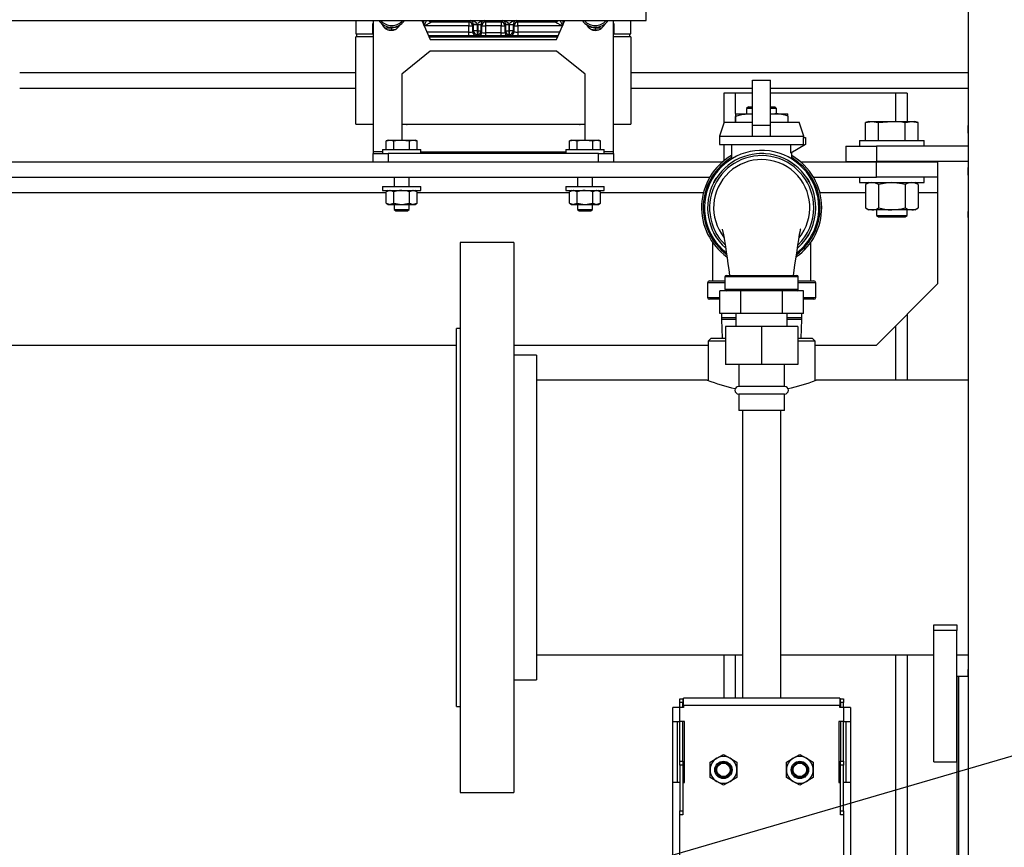
# Model space of a CAD drawing. Units: inches. Extents: x 0.9 to 15.8, y 0.6 to 10.5.
# Drawn here: x 5.3 to 6, y 6.2 to 6.8 of the extents above; entities that cross this region are included whole.
import ezdxf

# ---------------------------------------------------------------- set-up
doc = ezdxf.new("R2010")
doc.units = ezdxf.units.IN
doc.header["$MEASUREMENT"] = 0
doc.layers.add('FORMAT', color=7, linetype='Continuous')
doc.styles.add('SLDTEXTSTYLE0', font='TXT', dxfattribs={"width": 0.605})
doc.dimstyles.new('SLDDIMSTYLE2', dxfattribs={"dimtxt": 0.08, "dimasz": 0.13, "dimexe": 0, "dimexo": 0.0625, "dimgap": 0.02, "dimtad": 0, "dimtih": 1, "dimtoh": 1, "dimdec": 6, "dimlfac": 24, "dimrnd": 1e-09, "dimzin": 12, "dimdsep": 46, "dimlunit": 5, "dimtxsty": 'SLDTEXTSTYLE0', "dimsah": 1, "dimcen": 0.09, "dimadec": 0, "dimazin": 3, "dimtfac": 1, "dimtdec": 1, "dimtofl": 0, "dimtmove": 0, "dimatfit": 3, "dimfxl": 0, "dimfrac": 2, "dimtolj": 1, "dimtzin": 12, "dimarcsym": 0})
doc.dimstyles.new('SLDDIMSTYLE6', dxfattribs={"dimtxt": 0.08, "dimasz": 0.13, "dimexe": 0, "dimexo": 0.0625, "dimgap": 0.02, "dimtad": 0, "dimtih": 1, "dimtoh": 1, "dimdec": 6, "dimlfac": 24, "dimrnd": 1e-09, "dimzin": 12, "dimdsep": 46, "dimlunit": 5, "dimtxsty": 'SLDTEXTSTYLE0', "dimsah": 1, "dimcen": 0.09, "dimadec": 0, "dimazin": 3, "dimtfac": 1, "dimtdec": 3, "dimtofl": 0, "dimtmove": 0, "dimatfit": 3, "dimfxl": 0, "dimfrac": 2, "dimtolj": 1, "dimtzin": 12, "dimarcsym": 0})

# ---------------------------------------------------------------- blocks, each defined once
blk = doc.blocks.new('_D_10')
at = {"layer": 'FORMAT'}
for p, q in [((5.60866, 7.97973), (5.60866, 8.72209)), ((9.51184, 4.92414), (9.51184, 8.72209)), ((5.60866, 8.59709), (6.58898, 8.59709)), ((6.76007, 8.59698), (6.73257, 8.59698)), ((6.73257, 8.59698), (6.73257, 8.4742)), ((7.00451, 8.59698), (7.03201, 8.59698)), ((7.03201, 8.59698), (7.03201, 8.4742)), ((9.51184, 8.59709), (7.1756, 8.59709)), ((6.73257, 8.4742), (6.76007, 8.4742)), ((7.03201, 8.4742), (7.00451, 8.4742))]:
    blk.add_line(p, q, dxfattribs=at)
for points in [[(5.60866, 8.59709), (5.73866, 8.57709), (5.73866, 8.61709)], [(9.51184, 8.59709), (9.38184, 8.61709), (9.38184, 8.57709)]]:
    blk.add_solid(points, dxfattribs=at)
at = {"layer": 'FORMAT', "char_height": 0.08, "attachment_point": 1, "style": 'SLDTEXTSTYLE0'}
for s, insert in [('93 11/16', (6.6684, 8.71844)), ('2379', (6.76007, 8.57733))]:
    blk.add_mtext(s, dxfattribs=dict(at, insert=insert))
blk = doc.blocks.new('_D_18')
at = {"layer": 'FORMAT'}
for p, q in [((4.96673, 6.95956), (4.96673, 8.89414)), ((9.51184, 4.92414), (9.51184, 8.89414)), ((4.96673, 8.76914), (7.18263, 8.76914)), ((7.35371, 8.76903), (7.32621, 8.76903)), ((7.32621, 8.76903), (7.32621, 8.64625)), ((7.59816, 8.76903), (7.62566, 8.76903)), ((7.62566, 8.76903), (7.62566, 8.64625)), ((9.51184, 8.76914), (7.76924, 8.76914)), ((7.32621, 8.64625), (7.35371, 8.64625)), ((7.62566, 8.64625), (7.59816, 8.64625))]:
    blk.add_line(p, q, dxfattribs=at)
for points in [[(4.96673, 8.76914), (5.09673, 8.74914), (5.09673, 8.78914)], [(9.51184, 8.76914), (9.38184, 8.78914), (9.38184, 8.74914)]]:
    blk.add_solid(points, dxfattribs=at)
at = {"layer": 'FORMAT', "char_height": 0.08, "attachment_point": 1, "style": 'SLDTEXTSTYLE0'}
for s, insert in [('109 3/32', (7.26205, 8.89049)), ('2771', (7.35371, 8.74938))]:
    blk.add_mtext(s, dxfattribs=dict(at, insert=insert))

msp = doc.modelspace()

# ---------------------------------------------------------------- linework, layer by layer
at = {"color": 7, "linetype": 'Continuous', "lineweight": 25}
for p, q in [((5.95454693, 7.35951531), (5.95454693, 4.95576531)), ((5.7349636, 6.79822348), (5.7349636, 6.85811931)), ((5.00579693, 6.79822348), (5.7349636, 6.79822348)), ((5.53704693, 6.79822348), (5.53704693, 6.78910889)), ((5.5487136, 6.78899352), (5.5487136, 6.7959951)), ((5.54876568, 6.79594301), (5.5487136, 6.7959951)), ((5.54876568, 6.79822348), (5.54876568, 6.70876514)), ((5.55495215, 6.79572871), (5.55525756, 6.79572871)), ((5.58211008, 6.79822348), (5.58779693, 6.78520264)), ((5.58524439, 6.79822348), (5.58349045, 6.79471561)), ((5.58349045, 6.79506293), (5.58349045, 6.79822348)), ((5.61405295, 6.79471561), (5.58364214, 6.79471561)), ((5.5896009, 6.79822348), (5.58869561, 6.79731819)), ((5.58869561, 6.79731819), (5.61405295, 6.79731819)), ((5.61405295, 6.79731819), (5.61490996, 6.7981752)), ((5.61405295, 6.79731819), (5.61405295, 6.79471561)), ((5.61405295, 6.79471561), (5.61665553, 6.79471561)), ((5.61405295, 6.79037024), (5.61405295, 6.79471561)), ((5.61490996, 6.7981752), (5.62464223, 6.7981752)), ((5.61733701, 6.79539709), (5.61665553, 6.79471561)), ((5.61665553, 6.79471561), (5.61665553, 6.79054577)), ((5.61993664, 6.79557262), (5.61733564, 6.79548496)), ((5.61733701, 6.79539709), (5.61733564, 6.79548496)), ((5.61733701, 6.79122725), (5.61733701, 6.79539709)), ((5.61993959, 6.79539709), (5.61733701, 6.79539709)), ((5.62011823, 6.79557262), (5.61993664, 6.79557262)), ((5.61993664, 6.79557262), (5.61993959, 6.79539709)), ((5.61993959, 6.79122725), (5.61993959, 6.79539709)), ((5.62011557, 6.79541464), (5.62011823, 6.79557262)), ((5.62011557, 6.79541464), (5.62011557, 6.79122725)), ((5.62219763, 6.79541464), (5.62011557, 6.79541464)), ((5.62011823, 6.79557262), (5.62219902, 6.79550249)), ((5.62219763, 6.79541464), (5.62219902, 6.79550249)), ((5.62289667, 6.79471561), (5.62219763, 6.79541464)), ((5.62219763, 6.79541464), (5.62219763, 6.79122725)), ((5.62289667, 6.79002525), (5.62289667, 6.79471561)), ((5.62289667, 6.79471561), (5.62549925, 6.79471561)), ((5.62464223, 6.7981752), (5.62549925, 6.79731819)), ((5.62549925, 6.79731819), (5.63609462, 6.79731819)), ((5.62549925, 6.79731819), (5.62549925, 6.79471561)), ((5.62549925, 6.79471561), (5.62549925, 6.78986727)), ((5.63609462, 6.79471561), (5.62549925, 6.79471561)), ((5.63609462, 6.79731819), (5.63695163, 6.7981752)), ((5.63609462, 6.79731819), (5.63609462, 6.79471561)), ((5.63609462, 6.79471561), (5.6386972, 6.79471561)), ((5.63609462, 6.78986727), (5.63609462, 6.79471561)), ((5.63695163, 6.7981752), (5.6466839, 6.7981752)), ((5.63939623, 6.79541464), (5.6386972, 6.79471561)), ((5.6386972, 6.79471561), (5.6386972, 6.79002525)), ((5.64147564, 6.79557262), (5.63939484, 6.79550249)), ((5.63939623, 6.79541464), (5.63939484, 6.79550249)), ((5.63939623, 6.79122725), (5.63939623, 6.79541464)), ((5.6414783, 6.79541464), (5.63939623, 6.79541464)), ((5.64165723, 6.79557262), (5.64147564, 6.79557262)), ((5.64147564, 6.79557262), (5.6414783, 6.79541464)), ((5.6414783, 6.79122725), (5.6414783, 6.79541464)), ((5.64165427, 6.79539709), (5.64165723, 6.79557262)), ((5.64165427, 6.79539709), (5.64165427, 6.79122725)), ((5.64425685, 6.79539709), (5.64165427, 6.79539709)), ((5.64165723, 6.79557262), (5.64425822, 6.79548496)), ((5.64425685, 6.79539709), (5.64425822, 6.79548496)), ((5.64493833, 6.79471561), (5.64425685, 6.79539709)), ((5.64425685, 6.79539709), (5.64425685, 6.79122725)), ((5.64493833, 6.79054577), (5.64493833, 6.79471561)), ((5.64493833, 6.79471561), (5.64754091, 6.79471561)), ((5.6466839, 6.7981752), (5.64754091, 6.79731819)), ((5.64754091, 6.79731819), (5.67289825, 6.79731819)), ((5.64754091, 6.79471561), (5.64754091, 6.79731819)), ((5.64754091, 6.79471561), (5.64754091, 6.79037024)), ((5.67795172, 6.79471561), (5.64754091, 6.79471561)), ((5.67289825, 6.79731819), (5.67199296, 6.79822348)), ((5.67379693, 6.78520264), (5.67948378, 6.79822348)), ((5.67810341, 6.79471561), (5.67634948, 6.79822348)), ((5.67810341, 6.79822348), (5.67810341, 6.79506293)), ((5.70650297, 6.79572871), (5.70664171, 6.79572871)), ((5.71282818, 6.70876514), (5.71282818, 6.79822348)), ((5.71288027, 6.7959951), (5.71282818, 6.79594301)), ((5.71288027, 6.7959951), (5.71288027, 6.78899352)), ((5.72454693, 6.78910889), (5.72454693, 6.79822348)), ((5.53704693, 6.78910889), (5.5487136, 6.78910889)), ((5.54876568, 6.78716098), (5.53704693, 6.78716098)), ((5.53704693, 6.72757764), (5.53704693, 6.78716098)), ((5.53769797, 6.78716098), (5.53769797, 6.78910889)), ((5.5487136, 6.78899352), (5.54876568, 6.78904561)), ((5.55666843, 6.7932738), (5.5613386, 6.7932738)), ((5.55878924, 6.79198292), (5.5613386, 6.79198292)), ((5.55898494, 6.79191284), (5.5613386, 6.79191284)), ((5.5613386, 6.7932738), (5.5613386, 6.79198292)), ((5.5613386, 6.79191284), (5.56398601, 6.79219742)), ((5.5613386, 6.79191284), (5.5613386, 6.79198292)), ((5.5613386, 6.79191284), (5.5613386, 6.79155994)), ((5.61405295, 6.79037024), (5.58553999, 6.79037024)), ((5.61405295, 6.78776766), (5.58667666, 6.78776766)), ((5.67488881, 6.78770264), (5.58670506, 6.78770264)), ((5.58694163, 6.78716098), (5.67465223, 6.78716098)), ((5.61405295, 6.78776766), (5.61405295, 6.79037024)), ((5.61733701, 6.79122725), (5.61665553, 6.79054577)), ((5.61993959, 6.79122725), (5.61733701, 6.79122725)), ((5.61993959, 6.78862467), (5.61925811, 6.78794319)), ((5.62011557, 6.79122725), (5.61993959, 6.79122725)), ((5.61993959, 6.78862467), (5.61993959, 6.79122725)), ((5.61993959, 6.78862467), (5.62013312, 6.78862467)), ((5.62011557, 6.79122725), (5.62219763, 6.79122725)), ((5.6208146, 6.78794319), (5.62013312, 6.78862467)), ((5.62289667, 6.79002525), (5.62221518, 6.79070673)), ((5.62549925, 6.78986727), (5.62549925, 6.78778521)), ((5.63609462, 6.78986727), (5.62549925, 6.78986727)), ((5.63609462, 6.78778521), (5.62549925, 6.78778521)), ((5.63609462, 6.78778521), (5.63609462, 6.78986727)), ((5.63937868, 6.79070673), (5.6386972, 6.79002525)), ((5.63939623, 6.79122725), (5.6414783, 6.79122725)), ((5.64146074, 6.78862467), (5.64077926, 6.78794319)), ((5.64146074, 6.78862467), (5.64165427, 6.78862467)), ((5.64165427, 6.79122725), (5.6414783, 6.79122725)), ((5.64425685, 6.79122725), (5.64165427, 6.79122725)), ((5.64165427, 6.79122725), (5.64165427, 6.78862467)), ((5.64233575, 6.78794319), (5.64165427, 6.78862467)), ((5.64493833, 6.79054577), (5.64425685, 6.79122725)), ((5.64754091, 6.79037024), (5.64754091, 6.78776766)), ((5.67605388, 6.79037024), (5.64754091, 6.79037024)), ((5.6749172, 6.78776766), (5.64754091, 6.78776766)), ((5.69760805, 6.79219738), (5.70025527, 6.79191284)), ((5.70025527, 6.7932738), (5.70025527, 6.79198292)), ((5.70025527, 6.7932738), (5.70492543, 6.7932738)), ((5.70025527, 6.79191284), (5.70025527, 6.79198292)), ((5.70025527, 6.79198292), (5.70280462, 6.79198292)), ((5.70025527, 6.79191284), (5.70260893, 6.79191284)), ((5.70025527, 6.79191284), (5.70025527, 6.79155994)), ((5.71282818, 6.78904561), (5.71288027, 6.78899352)), ((5.72454693, 6.78716098), (5.71282818, 6.78716098)), ((5.71288027, 6.78910889), (5.72454693, 6.78910889)), ((5.72389589, 6.78716098), (5.72389589, 6.78910889)), ((5.72454693, 6.78716098), (5.72454693, 6.72757764)), ((5.58779693, 6.78520264), (5.67379693, 6.78520264)), ((5.58779693, 6.77739014), (5.56829693, 6.76176514)), ((5.67379693, 6.77739014), (5.58779693, 6.77739014)), ((5.69329693, 6.76176514), (5.67379693, 6.77739014)), ((5.53704693, 6.76262973), (5.30788027, 6.76262973)), ((5.56829693, 6.76176514), (5.56829693, 6.71669223)), ((5.69329693, 6.71669223), (5.69329693, 6.76176514)), ((5.95454693, 6.76262973), (5.72454693, 6.76262973)), ((5.80757766, 6.72696094), (5.80757766, 6.75755264)), ((5.80757766, 6.75755264), (5.81984954, 6.75755264)), ((5.81984954, 6.72696094), (5.81984954, 6.75755264)), ((5.30788027, 6.75221306), (5.53704693, 6.75221306)), ((5.72454693, 6.75221306), (5.80757766, 6.75221306)), ((5.78788027, 6.74874431), (5.78788027, 6.72808668)), ((5.79569277, 6.74874431), (5.78788027, 6.74874431)), ((5.80757766, 6.74874431), (5.79569277, 6.74874431)), ((5.79569277, 6.74874431), (5.79569277, 6.73492799)), ((5.81984954, 6.75221306), (5.95454693, 6.75221306)), ((5.90506777, 6.74874431), (5.81984954, 6.74874431)), ((5.91288027, 6.74874431), (5.90506777, 6.74874431)), ((5.90506777, 6.74874431), (5.90506777, 6.72947348)), ((5.91288027, 6.74874431), (5.91288027, 6.72947348)), ((5.79581711, 6.73466923), (5.79581711, 6.73307078)), ((5.79581711, 6.73466923), (5.80476536, 6.73466923)), ((5.79581711, 6.73307078), (5.79581711, 6.72890621)), ((5.80473704, 6.7394609), (5.80348704, 6.7382109)), ((5.80348704, 6.7382109), (5.80348704, 6.73466923)), ((5.80757766, 6.7382109), (5.80348704, 6.7382109)), ((5.80473704, 6.7394609), (5.80757766, 6.7394609)), ((5.80476536, 6.73466923), (5.80757766, 6.73466923)), ((5.81984954, 6.7394609), (5.82269016, 6.7394609)), ((5.82394016, 6.7382109), (5.81984954, 6.7382109)), ((5.81984954, 6.73466923), (5.82266184, 6.73466923)), ((5.81984954, 6.73439891), (5.82266184, 6.73466923)), ((5.82266184, 6.73466923), (5.83161008, 6.73466923)), ((5.82394016, 6.7382109), (5.82269016, 6.7394609)), ((5.82394016, 6.73466923), (5.82394016, 6.7382109)), ((5.83161008, 6.73307078), (5.83161008, 6.73466923)), ((5.83161008, 6.73307078), (5.83161008, 6.72890621)), ((5.53704693, 6.72757764), (5.54876568, 6.72757764)), ((5.56829693, 6.72757764), (5.69329693, 6.72757764)), ((5.68962506, 6.72726514), (5.57196881, 6.72726514)), ((5.71282818, 6.72757764), (5.72454693, 6.72757764)), ((5.78814719, 6.72890621), (5.78502089, 6.71930769)), ((5.78814719, 6.72890621), (5.80757766, 6.72890621)), ((5.79569277, 6.73281202), (5.79569277, 6.72890621)), ((5.80757766, 6.71930769), (5.80757766, 6.72696094)), ((5.80757766, 6.72696094), (5.81984954, 6.72696094)), ((5.81984954, 6.72890621), (5.83928, 6.72890621)), ((5.81984954, 6.71930769), (5.81984954, 6.72696094)), ((5.84240631, 6.71930769), (5.83928, 6.72890621)), ((5.8868386, 6.72947348), (5.88442193, 6.72878051)), ((5.88442193, 6.72878051), (5.88893195, 6.72947348)), ((5.88442193, 6.71645264), (5.88442193, 6.72878051)), ((5.8868386, 6.72947348), (5.88893195, 6.72947348)), ((5.88893195, 6.72947348), (5.89344197, 6.72878051)), ((5.88893195, 6.72947348), (5.9024636, 6.72947348)), ((5.89344197, 6.72878051), (5.89344356, 6.72878051)), ((5.89344197, 6.71645264), (5.89344197, 6.72878051)), ((5.89344356, 6.72878051), (5.9024636, 6.72947348)), ((5.89344356, 6.71645264), (5.89344356, 6.72878051)), ((5.9024636, 6.72947348), (5.91599525, 6.72947348)), ((5.91148364, 6.71645264), (5.91148364, 6.72878051)), ((5.91148364, 6.72878051), (5.91148523, 6.72878051)), ((5.91148523, 6.72878051), (5.91599525, 6.72947348)), ((5.91148523, 6.71645264), (5.91148523, 6.72878051)), ((5.91599525, 6.72947348), (5.92050526, 6.72878051)), ((5.91599525, 6.72947348), (5.9180886, 6.72947348)), ((5.92050526, 6.72878051), (5.9180886, 6.72947348)), ((5.92050526, 6.71645264), (5.92050526, 6.72878051)), ((5.9544636, 6.72654225), (5.95454693, 6.72654225)), ((5.9544636, 6.72133392), (5.9544636, 6.72654225)), ((5.95442193, 6.72153424), (5.9544636, 6.72153424)), ((5.95442193, 6.72133392), (5.9544636, 6.72133392)), ((5.95442193, 6.72133392), (5.95442193, 6.71993167)), ((5.95442193, 6.71993167), (5.9544636, 6.71993167)), ((5.95442193, 6.71993167), (5.95442193, 6.71352142)), ((5.95454693, 6.72133392), (5.9544636, 6.72133392)), ((5.9544636, 6.72133392), (5.9544636, 6.69789642)), ((5.55918235, 6.71669223), (5.5577761, 6.71628899)), ((5.5577761, 6.71628899), (5.56040347, 6.71669223)), ((5.5577761, 6.71018181), (5.5577761, 6.71628899)), ((5.55918235, 6.71669223), (5.56040347, 6.71669223)), ((5.56040347, 6.71669223), (5.56303084, 6.71628899)), ((5.56040347, 6.71669223), (5.56829693, 6.71669223)), ((5.56303084, 6.71018181), (5.56303084, 6.71628899)), ((5.56303084, 6.71628899), (5.56304219, 6.71628899)), ((5.56304219, 6.71018181), (5.56304219, 6.71628899)), ((5.56829693, 6.71669223), (5.57355167, 6.71628899)), ((5.56829693, 6.71669223), (5.57619039, 6.71669223)), ((5.57355167, 6.71628899), (5.57356302, 6.71628899)), ((5.57355167, 6.71018181), (5.57355167, 6.71628899)), ((5.57356302, 6.71628899), (5.57619039, 6.71669223)), ((5.57356302, 6.71018181), (5.57356302, 6.71628899)), ((5.57619039, 6.71669223), (5.57881776, 6.71628899)), ((5.57619039, 6.71669223), (5.57741152, 6.71669223)), ((5.57881777, 6.71628899), (5.57741152, 6.71669223)), ((5.57881776, 6.71018181), (5.57881776, 6.71628899)), ((5.68418235, 6.71669223), (5.6827761, 6.71628899)), ((5.6827761, 6.71628899), (5.68540347, 6.71669223)), ((5.6827761, 6.71018181), (5.6827761, 6.71628899)), ((5.68418235, 6.71669223), (5.68540347, 6.71669223)), ((5.68540347, 6.71669223), (5.68803084, 6.71628899)), ((5.68540347, 6.71669223), (5.69329693, 6.71669223)), ((5.68803084, 6.71628899), (5.68804219, 6.71628899)), ((5.68803084, 6.71018181), (5.68803084, 6.71628899)), ((5.68804219, 6.71018181), (5.68804219, 6.71628899)), ((5.69329693, 6.71669223), (5.69855167, 6.71628899)), ((5.69329693, 6.71669223), (5.70119039, 6.71669223)), ((5.69855167, 6.71018181), (5.69855167, 6.71628899)), ((5.69855167, 6.71628899), (5.69856302, 6.71628899)), ((5.69856302, 6.71628899), (5.70119039, 6.71669223)), ((5.69856302, 6.71018181), (5.69856302, 6.71628899)), ((5.70119039, 6.71669223), (5.70381776, 6.71628899)), ((5.70119039, 6.71669223), (5.70241152, 6.71669223)), ((5.70381777, 6.71628899), (5.70241152, 6.71669223)), ((5.70381776, 6.71018181), (5.70381776, 6.71628899)), ((5.78502089, 6.71930769), (5.78502089, 6.71366723)), ((5.78502089, 6.71930769), (5.80757766, 6.71930769)), ((5.78502089, 6.71366723), (5.8419283, 6.71366723)), ((5.78788027, 6.71366723), (5.78788027, 6.70241859)), ((5.79321881, 6.71366723), (5.79321881, 6.70382717)), ((5.80757766, 6.71930769), (5.81984954, 6.71930769)), ((5.81984954, 6.71930769), (5.84240631, 6.71930769)), ((5.83353365, 6.70782291), (5.83353365, 6.71366723)), ((5.84365631, 6.71366723), (5.83353365, 6.70782291)), ((5.8419283, 6.71846162), (5.8419283, 6.71366723)), ((5.8419283, 6.71846162), (5.84365631, 6.71846162)), ((5.84240631, 6.71846162), (5.84240631, 6.71930769)), ((5.84365631, 6.71846162), (5.84365631, 6.71366723)), ((5.8803386, 6.71645264), (5.8803386, 6.71249431)), ((5.8803386, 6.71645264), (5.9245886, 6.71645264)), ((5.9245886, 6.71249431), (5.9245886, 6.71645264)), ((5.95442193, 6.71352142), (5.9544636, 6.71352142)), ((5.95442193, 6.7133211), (5.9544636, 6.7133211)), ((5.54876568, 6.70876514), (5.54876568, 6.70747348)), ((5.5552761, 6.70876514), (5.54876568, 6.70876514)), ((5.54876568, 6.70186931), (5.54876568, 6.70747348)), ((5.54876568, 6.70747348), (5.55918235, 6.70747348)), ((5.5552761, 6.71018181), (5.5552761, 6.70747348)), ((5.5552761, 6.71018181), (5.58131777, 6.71018181)), ((5.55918235, 6.70747348), (5.55918235, 6.70186931)), ((5.70241152, 6.70747348), (5.55918235, 6.70747348)), ((5.58131777, 6.70747348), (5.58131777, 6.71018181)), ((5.58131777, 6.70876514), (5.6802761, 6.70876514)), ((5.6802761, 6.71018181), (5.6802761, 6.70747348)), ((5.6802761, 6.71018181), (5.70631777, 6.71018181)), ((5.70241152, 6.70186931), (5.70241152, 6.70747348)), ((5.70241152, 6.70747348), (5.71282818, 6.70747348)), ((5.70631777, 6.70747348), (5.70631777, 6.71018181)), ((5.71282818, 6.70876514), (5.70631777, 6.70876514)), ((5.71282818, 6.70747348), (5.71282818, 6.70876514)), ((5.71282818, 6.70747348), (5.71282818, 6.70186931)), ((5.81221788, 6.70759531), (5.81192441, 6.70742588)), ((5.81550278, 6.70742588), (5.81520931, 6.70759531)), ((5.83420839, 6.70384026), (5.83420839, 6.70821247)), ((5.8712136, 6.71249431), (5.8712136, 6.70207764)), ((5.8712136, 6.71249431), (5.89204693, 6.71249431)), ((5.89204693, 6.71249431), (5.89204693, 6.70207764)), ((5.9544636, 6.71249431), (5.89204693, 6.71249431)), ((5.95442193, 6.71125579), (5.95442193, 6.70992767)), ((5.95442193, 6.71125579), (5.9544636, 6.71125579)), ((5.95442193, 6.70992767), (5.9544636, 6.70992767)), ((5.95442193, 6.70992767), (5.95442193, 6.70930267)), ((5.95442193, 6.70930267), (5.9544636, 6.70930267)), ((5.95442193, 6.70930267), (5.95442193, 6.70746056)), ((5.95442193, 6.70717347), (5.9544636, 6.70717347)), ((5.95442193, 6.70697315), (5.95442193, 6.70567106)), ((5.95442193, 6.70697315), (5.9544636, 6.70697315)), ((5.01704693, 6.70186931), (5.78721793, 6.70186931)), ((5.84020926, 6.70186931), (5.89204693, 6.70186931)), ((5.8712136, 6.70207764), (5.89204693, 6.70207764)), ((5.89204693, 6.70207764), (5.89204693, 6.70186931)), ((5.95442193, 6.70207764), (5.89204693, 6.70207764)), ((5.89204693, 6.69145264), (5.89204693, 6.70186931)), ((5.89204693, 6.70186931), (5.9337136, 6.70186931)), ((5.91288027, 6.70186931), (5.91288027, 6.70207764)), ((5.9337136, 6.70186931), (5.9337136, 6.69145264)), ((5.95442193, 6.70567106), (5.9544636, 6.70567106)), ((5.95442193, 6.70567106), (5.95442193, 6.70386818)), ((5.95442193, 6.70386818), (5.9544636, 6.70386818)), ((5.95442193, 6.70386818), (5.95442193, 6.70256609)), ((5.95442193, 6.70256609), (5.9544636, 6.70256609)), ((5.95442193, 6.70256609), (5.95442193, 6.70046273)), ((5.95442193, 6.70046273), (5.9544636, 6.70046273)), ((5.95442193, 6.70046273), (5.95442193, 6.69916065)), ((5.95442193, 6.69916065), (5.9544636, 6.69916065)), ((5.95442193, 6.69896032), (5.9544636, 6.69896032)), ((5.95442193, 6.69775059), (5.9544636, 6.69775059)), ((5.95442193, 6.69775059), (5.95442193, 6.69594771)), ((5.95442193, 6.69594771), (5.9544636, 6.69594771)), ((5.95442193, 6.69594771), (5.95442193, 6.69568062)), ((5.95442193, 6.69568062), (5.9544636, 6.69568062)), ((5.95442193, 6.69568062), (5.95442193, 6.69507965)), ((5.95442193, 6.69507965), (5.9544636, 6.69507965)), ((5.95442193, 6.69501288), (5.9544636, 6.69501288)), ((5.9544636, 6.69789642), (5.95454693, 6.69789642)), ((5.9544636, 6.69268808), (5.9544636, 6.69789642)), ((5.95454693, 6.69268808), (5.9544636, 6.69268808)), ((5.01704693, 6.69145264), (5.77842797, 6.69145264)), ((5.5630886, 6.69145264), (5.5630886, 6.68499431)), ((5.57350527, 6.68499431), (5.57350527, 6.69145264)), ((5.6880886, 6.69145264), (5.6880886, 6.68499431)), ((5.69850527, 6.68499431), (5.69850527, 6.69145264)), ((5.78092193, 6.68779948), (5.78092193, 6.68746061)), ((5.78271112, 6.69055957), (5.78241765, 6.69039014)), ((5.84500955, 6.69039014), (5.84471608, 6.69055957)), ((5.84650527, 6.68746061), (5.84650527, 6.68779948)), ((5.84899923, 6.69145264), (5.89204693, 6.69145264)), ((5.8803386, 6.69145264), (5.8803386, 6.68770264)), ((5.8803386, 6.68770264), (5.9245886, 6.68770264)), ((5.8868386, 6.68770264), (5.8844214, 6.68630707)), ((5.8844214, 6.68630707), (5.8844214, 6.67043155)), ((5.9337136, 6.69145264), (5.89204693, 6.69145264)), ((5.8934425, 6.68630707), (5.8934425, 6.67043155)), ((5.9114847, 6.68630707), (5.9114847, 6.67043155)), ((5.92050579, 6.68630707), (5.9180886, 6.68770264)), ((5.92050579, 6.68630707), (5.92050579, 6.67043155)), ((5.9245886, 6.68770264), (5.9245886, 6.69145264)), ((5.9337136, 6.69145264), (5.9337136, 6.68103598)), ((5.28715488, 6.68103598), (5.55777232, 6.68103598)), ((5.5552761, 6.68499431), (5.5552761, 6.68228598)), ((5.5552761, 6.68499431), (5.58131777, 6.68499431)), ((5.5552761, 6.68228598), (5.58131777, 6.68228598)), ((5.55918235, 6.68228598), (5.55777232, 6.68147189)), ((5.55777232, 6.67368339), (5.55777232, 6.68147189)), ((5.56303462, 6.68147189), (5.56040347, 6.68228598)), ((5.56303462, 6.67368339), (5.56303462, 6.68147189)), ((5.57355924, 6.67368339), (5.57355924, 6.68147189)), ((5.57882155, 6.68147189), (5.57619039, 6.68228598)), ((5.57882155, 6.68147189), (5.57741152, 6.68228598)), ((5.57882155, 6.67368339), (5.57882155, 6.68147189)), ((5.57882155, 6.68103598), (5.68277232, 6.68103598)), ((5.58131777, 6.68228598), (5.58131777, 6.68499431)), ((5.6802761, 6.68499431), (5.6802761, 6.68228598)), ((5.6802761, 6.68499431), (5.70631777, 6.68499431)), ((5.6802761, 6.68228598), (5.70631777, 6.68228598)), ((5.68418235, 6.68228598), (5.68277232, 6.68147189)), ((5.68277232, 6.67368339), (5.68277232, 6.68147189)), ((5.68803462, 6.68147189), (5.68540347, 6.68228598)), ((5.68803462, 6.67368339), (5.68803462, 6.68147189)), ((5.69855924, 6.67368339), (5.69855924, 6.68147189)), ((5.70382155, 6.68147189), (5.70119039, 6.68228598)), ((5.70382155, 6.68147189), (5.70241152, 6.68228598)), ((5.70382155, 6.67368339), (5.70382155, 6.68147189)), ((5.70382155, 6.68103598), (5.77407627, 6.68103598)), ((5.70631777, 6.68228598), (5.70631777, 6.68499431)), ((5.85335092, 6.68103598), (5.8844214, 6.68103598)), ((5.92050579, 6.68103598), (5.9337136, 6.68103598)), ((5.9337136, 6.68103598), (5.9337136, 6.61853598)), ((5.55777232, 6.67368339), (5.55918235, 6.67286931)), ((5.55777232, 6.67368339), (5.56040347, 6.67286931)), ((5.55918235, 6.67286931), (5.56040347, 6.67286931)), ((5.56040347, 6.67286931), (5.56829693, 6.67286931)), ((5.5630886, 6.67286931), (5.5630886, 6.66929751)), ((5.56829693, 6.67286931), (5.57619039, 6.67286931)), ((5.57350527, 6.66929751), (5.57350527, 6.67286931)), ((5.57355924, 6.67368339), (5.57619039, 6.67286931)), ((5.57619039, 6.67286931), (5.57741152, 6.67286931)), ((5.57741152, 6.67286931), (5.57882155, 6.67368339)), ((5.68277232, 6.67368339), (5.68418235, 6.67286931)), ((5.68277232, 6.67368339), (5.68540347, 6.67286931)), ((5.68418235, 6.67286931), (5.68540347, 6.67286931)), ((5.68540347, 6.67286931), (5.69329693, 6.67286931)), ((5.6880886, 6.67286931), (5.6880886, 6.66929751)), ((5.69329693, 6.67286931), (5.70119039, 6.67286931)), ((5.69850527, 6.66929751), (5.69850527, 6.67286931)), ((5.69855924, 6.67368339), (5.70119039, 6.67286931)), ((5.70119039, 6.67286931), (5.70241152, 6.67286931)), ((5.70241152, 6.67286931), (5.70382155, 6.67368339)), ((5.5630886, 6.66929751), (5.56439068, 6.66851514)), ((5.5630886, 6.66929751), (5.57350527, 6.66929751)), ((5.56439068, 6.66851514), (5.57220318, 6.66851514)), ((5.57220318, 6.66851514), (5.57350527, 6.66929751)), ((5.6880886, 6.66929751), (5.68939068, 6.66851514)), ((5.6880886, 6.66929751), (5.69850527, 6.66929751)), ((5.68939068, 6.66851514), (5.69720318, 6.66851514)), ((5.69720318, 6.66851514), (5.69850527, 6.66929751)), ((5.8844214, 6.67043155), (5.8868386, 6.66903598)), ((5.88893195, 6.66903598), (5.8868386, 6.66903598)), ((5.9024636, 6.66903598), (5.88893195, 6.66903598)), ((5.89204693, 6.66903598), (5.89204693, 6.66515168)), ((5.91599525, 6.66903598), (5.9024636, 6.66903598)), ((5.91288027, 6.66515168), (5.91288027, 6.66903598)), ((5.9180886, 6.66903598), (5.91599525, 6.66903598)), ((5.9180886, 6.66903598), (5.92050579, 6.67043155)), ((5.9544636, 6.6679485), (5.95454693, 6.6679485)), ((5.9544636, 6.66378183), (5.9544636, 6.6679485)), ((5.89204693, 6.66515168), (5.89334902, 6.66436931)), ((5.89204693, 6.66515168), (5.91288027, 6.66515168)), ((5.89334902, 6.66436931), (5.91157818, 6.66436931)), ((5.91157818, 6.66436931), (5.91288027, 6.66515168)), ((5.95454693, 6.66378183), (5.9544636, 6.66378183)), ((5.9544636, 6.66378183), (5.9544636, 6.55299431)), ((5.78092193, 6.65372801), (5.78092193, 6.65338914)), ((5.84650527, 6.65338914), (5.84650527, 6.65372801)), ((5.64475527, 6.64674431), (5.6080886, 6.64674431)), ((5.6080886, 6.64674431), (5.6080886, 6.27174431)), ((5.64475527, 6.64674431), (5.64475527, 6.27174431)), ((5.78027492, 6.6471474), (5.78027492, 6.62059431)), ((5.78241765, 6.65079848), (5.78271112, 6.65062905)), ((5.84471608, 6.65062905), (5.84500955, 6.65079848)), ((5.84715228, 6.62059431), (5.84715228, 6.64700863)), ((5.7768386, 6.61934431), (5.7768386, 6.60934431)), ((5.7887136, 6.61934431), (5.7768386, 6.61934431)), ((5.7780886, 6.62059431), (5.7887136, 6.62059431)), ((5.7887136, 6.62330264), (5.7887136, 6.61496931)), ((5.8387136, 6.62330264), (5.7887136, 6.62330264)), ((5.78975527, 6.62434431), (5.83767193, 6.62434431)), ((5.8387136, 6.61496931), (5.8387136, 6.62330264)), ((5.8387136, 6.62059431), (5.8493386, 6.62059431)), ((5.8505886, 6.61934431), (5.8387136, 6.61934431)), ((5.8505886, 6.60934431), (5.8505886, 6.61934431)), ((5.78513476, 6.59830264), (5.78513476, 6.61392764)), ((5.79942418, 6.61392764), (5.78513476, 6.61392764)), ((5.7887136, 6.61496931), (5.8387136, 6.61496931)), ((5.79942418, 6.59830264), (5.79942418, 6.61392764)), ((5.82800302, 6.61392764), (5.79942418, 6.61392764)), ((5.82800302, 6.59830264), (5.82800302, 6.61392764)), ((5.84229244, 6.61392764), (5.82800302, 6.61392764)), ((5.84229244, 6.59830264), (5.84229244, 6.61392764)), ((5.89204693, 6.57686931), (5.9337136, 6.61853598)), ((5.7768386, 6.60934431), (5.78513476, 6.60934431)), ((5.78513476, 6.60809431), (5.7780886, 6.60809431)), ((5.84229244, 6.60934431), (5.8505886, 6.60934431)), ((5.8493386, 6.60809431), (5.84229244, 6.60809431)), ((5.79942418, 6.59830264), (5.78513476, 6.59830264)), ((5.78640429, 6.59830264), (5.78631777, 6.59552348)), ((5.78631777, 6.59552348), (5.78631777, 6.59423181)), ((5.7962136, 6.59552348), (5.78631777, 6.59552348)), ((5.78631777, 6.59423181), (5.78670981, 6.58164014)), ((5.7962136, 6.59423181), (5.78631777, 6.59423181)), ((5.7962136, 6.59830264), (5.7962136, 6.58961514)), ((5.82800302, 6.59830264), (5.79942418, 6.59830264)), ((5.84229244, 6.59830264), (5.82800302, 6.59830264)), ((5.8312136, 6.58961514), (5.8312136, 6.59830264)), ((5.84110943, 6.59552348), (5.8312136, 6.59552348)), ((5.84110943, 6.59423181), (5.8312136, 6.59423181)), ((5.84071739, 6.58164014), (5.84110943, 6.59423181)), ((5.84110943, 6.59552348), (5.8410229, 6.59830264)), ((5.84110943, 6.59423181), (5.84110943, 6.59552348)), ((5.91288027, 6.59770264), (5.91288027, 6.55299431)), ((5.6080886, 6.58820264), (5.6055886, 6.58820264)), ((5.6055886, 6.34010235), (5.6055886, 6.58820264)), ((5.7889636, 6.58961514), (5.7889636, 6.56357348)), ((5.8137136, 6.58961514), (5.7889636, 6.58961514)), ((5.8137136, 6.58961514), (5.8137136, 6.56357348)), ((5.8384636, 6.58961514), (5.8137136, 6.58961514)), ((5.8384636, 6.58961514), (5.8384636, 6.56357348)), ((5.90506777, 6.58989014), (5.90506777, 6.55299431)), ((5.77940225, 6.58164014), (5.77731892, 6.57955681)), ((5.77731892, 6.57955681), (5.77731892, 6.55273925)), ((5.7889636, 6.57955681), (5.77731892, 6.57955681)), ((5.77940225, 6.58164014), (5.7889636, 6.58164014)), ((5.8384636, 6.58164014), (5.84815225, 6.58164014)), ((5.85023559, 6.57955681), (5.8384636, 6.57955681)), ((5.85023559, 6.57955681), (5.84815225, 6.58164014)), ((5.85023559, 6.55273968), (5.85023559, 6.57955681)), ((5.01704693, 6.57686931), (5.6055886, 6.57686931)), ((5.64475527, 6.57686931), (5.77731892, 6.57686931)), ((5.85023559, 6.57686931), (5.89204693, 6.57686931)), ((5.66017193, 6.56986931), (5.64475527, 6.56986931)), ((5.66017193, 6.56986931), (5.66017193, 6.34861931)), ((5.8137136, 6.56357348), (5.7889636, 6.56357348)), ((5.7980886, 6.56357348), (5.7980886, 6.54867764)), ((5.8384636, 6.56357348), (5.8137136, 6.56357348)), ((5.8293386, 6.54867764), (5.8293386, 6.56357348)), ((5.77666788, 6.55299431), (5.66017193, 6.55299431)), ((5.95454693, 6.55299431), (5.85083244, 6.55299431)), ((5.8293386, 6.54867764), (5.7980886, 6.54867764)), ((5.7980886, 6.54346931), (5.7980886, 6.53232348)), ((5.8293386, 6.54346931), (5.7980886, 6.54346931)), ((5.8293386, 6.53232348), (5.8293386, 6.54346931)), ((5.8293386, 6.53232348), (5.7980886, 6.53232348)), ((5.80069277, 6.53232348), (5.80069277, 6.33589848)), ((5.82673443, 6.33589848), (5.82673443, 6.53232348)), ((5.93110943, 6.38599492), (5.94673443, 6.38599492)), ((5.93110943, 6.38225078), (5.93110943, 6.38599492)), ((5.94673443, 6.38599492), (5.94673443, 6.38225078)), ((5.94673443, 6.38225078), (5.93110943, 6.38225078)), ((5.93110943, 6.29257764), (5.93110943, 6.38225078)), ((5.94673443, 6.29257764), (5.94673443, 6.38225078)), ((5.66017193, 6.36549431), (5.80069277, 6.36549431)), ((5.78788027, 6.36549431), (5.78788027, 6.33589848)), ((5.79569277, 6.36549431), (5.79569277, 6.33589848)), ((5.82673443, 6.36549431), (5.93110943, 6.36549431)), ((5.90506777, 6.36549431), (5.90506777, 5.74403598)), ((5.91288027, 6.36549431), (5.91288027, 5.74403598)), ((5.94673443, 6.36549431), (5.95454693, 6.36549431)), ((5.9544636, 6.36549431), (5.9544636, 6.3554485)), ((5.94673443, 6.35091098), (5.94673443, 5.77007764)), ((5.94673443, 6.35091098), (5.94788027, 6.35091098)), ((5.94788027, 6.35091098), (5.94788027, 5.77007764)), ((5.94788027, 6.35091098), (5.95454693, 6.35091098)), ((5.9544636, 6.35091098), (5.9544636, 6.3554485)), ((5.9544636, 6.3554485), (5.95454693, 6.3554485)), ((5.64475527, 6.34861931), (5.66017193, 6.34861931)), ((5.6055886, 6.33028598), (5.6055886, 6.34010235)), ((5.6055886, 6.33028598), (5.6080886, 6.33028598)), ((5.7579636, 6.33554431), (5.7599636, 6.33554431)), ((5.7579636, 6.33294014), (5.7579636, 6.33554431)), ((5.7599636, 6.33294014), (5.7579636, 6.33294014)), ((5.7579636, 6.32953806), (5.7579636, 6.33294014)), ((5.7599636, 6.33554431), (5.7599636, 6.33294014)), ((5.7599636, 6.33554431), (5.76050527, 6.33554431)), ((5.7599636, 6.32953806), (5.7599636, 6.33294014)), ((5.76050527, 6.33110264), (5.76050527, 6.33589848)), ((5.86692193, 6.33589848), (5.76050527, 6.33589848)), ((5.86692193, 6.33110264), (5.76050527, 6.33110264)), ((5.76050527, 6.33110264), (5.76050527, 6.32953806)), ((5.86692193, 6.33589848), (5.86692193, 6.33110264)), ((5.86692193, 6.33554431), (5.8674636, 6.33554431)), ((5.86692193, 6.32953806), (5.86692193, 6.33110264)), ((5.8674636, 6.33554431), (5.8694636, 6.33554431)), ((5.8674636, 6.33294014), (5.8674636, 6.33554431)), ((5.8694636, 6.33294014), (5.8674636, 6.33294014)), ((5.8674636, 6.33294014), (5.8674636, 6.32953806)), ((5.8694636, 6.33554431), (5.8694636, 6.33294014)), ((5.8694636, 6.32953806), (5.8694636, 6.33294014)), ((5.75800527, 6.32953806), (5.75320943, 6.32953806)), ((5.75320943, 6.32006514), (5.75320943, 6.32953806)), ((5.75800527, 6.32006514), (5.75800527, 6.32953806)), ((5.76050527, 6.32953806), (5.75800527, 6.32953806)), ((5.86942193, 6.32953806), (5.86692193, 6.32953806)), ((5.86942193, 6.32953806), (5.86942193, 6.32006514)), ((5.87421777, 6.32953806), (5.86942193, 6.32953806)), ((5.87421777, 6.32953806), (5.87421777, 6.32006514)), ((5.75320943, 6.32006514), (5.75800527, 6.32006514)), ((5.75320943, 6.27839848), (5.75320943, 6.32006514)), ((5.7563386, 6.27839848), (5.7563386, 6.32006514)), ((5.7579636, 6.29291931), (5.7579636, 6.32006514)), ((5.7610886, 6.32006514), (5.75800527, 6.32006514)), ((5.7599636, 6.29291931), (5.7599636, 6.32006514)), ((5.7610886, 6.27839848), (5.7610886, 6.32006514)), ((5.86942193, 6.32006514), (5.8663386, 6.32006514)), ((5.8663386, 6.32006514), (5.8663386, 6.27839848)), ((5.8674636, 6.32006514), (5.8674636, 6.29291931)), ((5.86942193, 6.32006514), (5.87421777, 6.32006514)), ((5.8694636, 6.29291931), (5.8694636, 6.32006514)), ((5.8710886, 6.32006514), (5.8710886, 6.27839848)), ((5.87421777, 6.32006514), (5.87421777, 6.27839848)), ((5.78311464, 6.29498985), (5.78767193, 6.29762101)), ((5.78767193, 6.29762101), (5.79222922, 6.29498985)), ((5.83519797, 6.29498985), (5.83975527, 6.29762101)), ((5.83975527, 6.29762101), (5.84431256, 6.29498985)), ((5.7579636, 6.29291931), (5.7599636, 6.29291931)), ((5.7579636, 6.29031514), (5.7579636, 6.29291931)), ((5.7599636, 6.29031514), (5.7579636, 6.29031514)), ((5.7579636, 6.29031514), (5.7579636, 6.25906514)), ((5.7599636, 6.29291931), (5.7599636, 6.29031514)), ((5.7599636, 6.29031514), (5.7599636, 6.25906514)), ((5.77855735, 6.2923587), (5.78311464, 6.29498985)), ((5.77855735, 6.28709639), (5.77855735, 6.2923587)), ((5.79222922, 6.29498985), (5.79678652, 6.2923587)), ((5.79678652, 6.2923587), (5.79678652, 6.28709639)), ((5.83064068, 6.2923587), (5.83519797, 6.29498985)), ((5.83064068, 6.28709639), (5.83064068, 6.2923587)), ((5.84431256, 6.29498985), (5.84886985, 6.2923587)), ((5.84886985, 6.2923587), (5.84886985, 6.28709639)), ((5.8674636, 6.29291931), (5.8694636, 6.29291931)), ((5.8674636, 6.29031514), (5.8674636, 6.29291931)), ((5.8694636, 6.29031514), (5.8674636, 6.29031514)), ((5.8674636, 6.25906514), (5.8674636, 6.29031514)), ((5.8694636, 6.29291931), (5.8694636, 6.29031514)), ((5.8694636, 6.25906514), (5.8694636, 6.29031514)), ((5.93110943, 6.29257764), (5.94673443, 6.29257764)), ((5.77855735, 6.28183409), (5.77855735, 6.28709639)), ((5.79678652, 6.28709639), (5.79678652, 6.28183409)), ((5.83064068, 6.28183409), (5.83064068, 6.28709639)), ((5.84886985, 6.28709639), (5.84886985, 6.28183409)), ((5.75320943, 6.17735681), (5.75320943, 6.27839848)), ((5.75800527, 6.27839848), (5.75320943, 6.27839848)), ((5.7599636, 6.27839848), (5.7610886, 6.27839848)), ((5.78311464, 6.27920293), (5.77855735, 6.28183409)), ((5.78767193, 6.27657178), (5.78311464, 6.27920293)), ((5.79222922, 6.27920293), (5.78767193, 6.27657178)), ((5.79678652, 6.28183409), (5.79222922, 6.27920293)), ((5.83519797, 6.27920293), (5.83064068, 6.28183409)), ((5.83975527, 6.27657178), (5.83519797, 6.27920293)), ((5.84431256, 6.27920293), (5.83975527, 6.27657178)), ((5.84886985, 6.28183409), (5.84431256, 6.27920293)), ((5.8663386, 6.27839848), (5.8674636, 6.27839848)), ((5.87421777, 6.27839848), (5.86942193, 6.27839848)), ((5.87421777, 6.27839848), (5.87421777, 6.17735681)), ((5.6080886, 6.27174431), (5.64475527, 6.27174431)), ((5.7579636, 6.25906514), (5.7599636, 6.25906514)), ((5.7579636, 6.25646098), (5.7579636, 6.25906514)), ((5.7599636, 6.25646098), (5.7579636, 6.25646098)), ((5.75800527, 6.17735681), (5.75800527, 6.25646098)), ((5.7599636, 6.25906514), (5.7599636, 6.25646098)), ((5.8674636, 6.25906514), (5.8694636, 6.25906514)), ((5.8674636, 6.25646098), (5.8674636, 6.25906514)), ((5.8694636, 6.25646098), (5.8674636, 6.25646098)), ((5.86942193, 6.25646098), (5.86942193, 6.17735681)), ((5.8694636, 6.25906514), (5.8694636, 6.25646098))]:
    msp.add_line(p, q, dxfattribs=at)
at = {"color": 7, "linetype": 'Continuous', "lineweight": 25, "flags": 128}
for points in [[(5.5613386, 6.7932738), (5.5654228, 6.79405284), (5.566626, 6.79467617)], [(5.58349045, 6.79471561), (5.58537039, 6.79565557), (5.58710846, 6.79652461), (5.5882791, 6.79710993), (5.58857492, 6.79725798), (5.58869561, 6.79731819)], [(5.61490996, 6.7981752), (5.61672544, 6.79796695), (5.61840391, 6.79738163), (5.61906371, 6.7969648), (5.61953441, 6.79651259), (5.61982009, 6.79604748), (5.61993664, 6.79557262)], [(5.62011823, 6.79557262), (5.62022312, 6.7960475), (5.62048023, 6.79651259), (5.62090389, 6.79696483), (5.62149768, 6.79738163), (5.62300831, 6.79796695), (5.62464223, 6.7981752)], [(5.63695163, 6.7981752), (5.63858556, 6.79796695), (5.64009618, 6.79738163), (5.64069, 6.7969648), (5.64111363, 6.79651259), (5.64137074, 6.79604749), (5.64147564, 6.79557262)], [(5.64165723, 6.79557262), (5.64177378, 6.7960475), (5.64205945, 6.79651259), (5.64253019, 6.79696483), (5.64318995, 6.79738163), (5.64486843, 6.79796695), (5.6466839, 6.7981752)], [(5.67289825, 6.79731819), (5.67301894, 6.79725798), (5.67331476, 6.79710993), (5.6744854, 6.79652461), (5.67622348, 6.79565557), (5.67810341, 6.79471561)], [(5.69497132, 6.79467438), (5.69617107, 6.79405284), (5.70025527, 6.7932738)], [(5.5613386, 6.79198292), (5.56409483, 6.79229347), (5.56425114, 6.79233022)], [(5.69734268, 6.79233023), (5.69749903, 6.79229347), (5.70025527, 6.79198292)], [(5.79581711, 6.73307078), (5.80020111, 6.7342305), (5.80476536, 6.73466923)], [(5.80476536, 6.73466923), (5.80540174, 6.73466053), (5.80757766, 6.73441209)], [(5.88442193, 6.72878051), (5.88442193, 6.72878051)], [(5.9024636, 6.72947348), (5.90922239, 6.72907227), (5.91148364, 6.72878051)], [(5.92050526, 6.72878051), (5.92050526, 6.72878051)], [(5.5577761, 6.71628899), (5.5577761, 6.71628899)], [(5.56304219, 6.71628899), (5.5643595, 6.71645878), (5.56829693, 6.71669223)], [(5.57881776, 6.71628899), (5.57881776, 6.71628899)], [(5.6827761, 6.71628899), (5.6827761, 6.71628899)], [(5.68804219, 6.71628899), (5.6893595, 6.71645878), (5.69329693, 6.71669223)], [(5.70381776, 6.71628899), (5.70381776, 6.71628899)], [(5.8934425, 6.68630707), (5.89123265, 6.6873196), (5.88893195, 6.68770264)], [(5.9024636, 6.68770264), (5.9000086, 6.68759197), (5.8934425, 6.68630707)], [(5.9114847, 6.68630707), (5.90920509, 6.6868988), (5.9024636, 6.68770264)], [(5.92050579, 6.68630707), (5.91829595, 6.6873196), (5.91599525, 6.68770264)], [(5.56040347, 6.68228598), (5.56021642, 6.68228155), (5.55777232, 6.68147189)], [(5.56829693, 6.68228598), (5.56686485, 6.68222142), (5.56303462, 6.68147189)], [(5.57355924, 6.68147189), (5.57222947, 6.68181707), (5.56829693, 6.68228598)], [(5.57619039, 6.68228598), (5.57600334, 6.68228155), (5.57355924, 6.68147189)], [(5.68540347, 6.68228598), (5.68521642, 6.68228155), (5.68277232, 6.68147189)], [(5.69329693, 6.68228598), (5.69186485, 6.68222142), (5.68803462, 6.68147189)], [(5.69855924, 6.68147189), (5.69722947, 6.68181707), (5.69329693, 6.68228598)], [(5.70119039, 6.68228598), (5.70100334, 6.68228155), (5.69855924, 6.68147189)], [(5.56040347, 6.67286931), (5.56059052, 6.67287374), (5.56303462, 6.67368339)], [(5.56303462, 6.67368339), (5.56686485, 6.67293387), (5.56829693, 6.67286931)], [(5.56829693, 6.67286931), (5.57222947, 6.67333822), (5.57355924, 6.67368339)], [(5.57619039, 6.67286931), (5.57637744, 6.67287374), (5.57882155, 6.67368339)], [(5.68540347, 6.67286931), (5.68559052, 6.67287374), (5.68803462, 6.67368339)], [(5.68803462, 6.67368339), (5.69186485, 6.67293387), (5.69329693, 6.67286931)], [(5.69329693, 6.67286931), (5.69722947, 6.67333822), (5.69855924, 6.67368339)], [(5.70119039, 6.67286931), (5.70137744, 6.67287374), (5.70382155, 6.67368339)], [(5.8844214, 6.67043155), (5.88663125, 6.66941902), (5.88893195, 6.66903598)], [(5.8934425, 6.67043155), (5.9000086, 6.66914665), (5.9024636, 6.66903598)], [(5.9024636, 6.66903598), (5.90920509, 6.66983982), (5.9114847, 6.67043155)], [(5.9114847, 6.67043155), (5.91369454, 6.66941902), (5.91599525, 6.66903598)], [(5.83538102, 6.62434431), (5.83641302, 6.63148392), (5.83723093, 6.63706063), (5.83784429, 6.64119875), (5.83842925, 6.64510159), (5.8389967, 6.64874024), (5.83931663, 6.65067419), (5.83963069, 6.65246089), (5.84014243, 6.6550993), (5.84030127, 6.65583282), (5.84038639, 6.65620938), (5.8403736, 6.65618147)]]:
    msp.add_lwpolyline(points, dxfattribs=at)
at = {"color": 7, "linetype": 'Continuous', "lineweight": 25}
for centre, radius in [((5.78767193, 6.28709639), 0.00591335), ((5.78767193, 6.28709639), 0.00520833), ((5.78767193, 6.28709639), 0.00458333), ((5.83975527, 6.28709639), 0.00591335), ((5.83975527, 6.28709639), 0.00520833), ((5.83975527, 6.28709639), 0.00458333)]:
    msp.add_circle(centre, radius, dxfattribs=at)
for centre, radius, start, end in [((5.56150527, 6.80436931), 0.01066273, 215.19665543, 324.80334457), ((5.56150527, 6.80436931), 0.00959646, 219.82369333, 320.17630667), ((5.56113443, 6.79822348), 0.00666667, 198.98951366, 334.10451516), ((5.58853953, 6.79950337), 0.00219075, 215.74831653, 274.08548187), ((5.61404923, 6.79471189), 0.0026063, 0.08169188, 89.91830812), ((5.61458086, 6.79543978), 0.00275515, 0.93963532, 83.13962025), ((5.62493646, 6.79545318), 0.00273788, 96.16925031, 178.96791751), ((5.62550296, 6.79471189), 0.0026063, 90.08169188, 179.91830812), ((5.6360909, 6.79471189), 0.0026063, 0.08169188, 89.91830812), ((5.6366574, 6.79545318), 0.00273788, 1.03208305, 83.83074913), ((5.647013, 6.79543978), 0.00275515, 96.86037903, 179.0603654), ((5.64754463, 6.79471189), 0.0026063, 90.08169188, 179.91830812), ((5.67305433, 6.79950337), 0.00219075, 265.91451813, 324.25168347), ((5.70025527, 6.80436931), 0.01066273, 215.19665543, 324.80334457), ((5.70025527, 6.80436931), 0.00959646, 219.82369333, 320.17630667), ((5.70045943, 6.79822348), 0.00666667, 204.44851275, 339.35685999), ((5.61480253, 6.79863817), 0.00830184, 264.81967939, 282.89728315), ((5.61529289, 6.82826266), 0.04051398, 268.24617048, 275.61669042), ((5.61926183, 6.79054948), 0.0026063, 180.08169188, 269.91830812), ((5.61994331, 6.79123097), 0.0026063, 180.08169188, 269.91830812), ((5.71870555, 6.79059084), 0.09859204, 179.63015566, 181.14269757), ((5.62013015, 6.79070971), 0.00208504, 270.08169188, 359.91830812), ((5.62081163, 6.79002822), 0.00208504, 270.08169188, 359.91830812), ((5.6243833, 6.82423071), 0.03646258, 264.38330958, 271.75382952), ((5.62621791, 6.79110227), 0.00402222, 178.21940016, 185.64346073), ((5.62484486, 6.80060351), 0.01075616, 259.56479895, 273.4879407), ((5.6368449, 6.79902369), 0.0091871, 265.31560067, 281.63165968), ((5.63721057, 6.82423071), 0.03646258, 268.24617048, 275.61669042), ((5.64078223, 6.79002822), 0.00208504, 180.08169188, 269.91830812), ((5.63534992, 6.79110315), 0.00404821, 354.38040563, 1.75673348), ((5.64146372, 6.79070971), 0.00208504, 180.08169188, 269.91830812), ((5.54288831, 6.79059084), 0.09859204, 358.85730243, 0.36984434), ((5.64165055, 6.79123097), 0.0026063, 270.08169188, 359.91830812), ((5.64233204, 6.79054948), 0.0026063, 270.08169188, 359.91830812), ((5.64630097, 6.82826266), 0.04051398, 264.38330958, 271.75382952), ((5.64688714, 6.80005862), 0.00971042, 258.42256007, 273.86047738), ((5.82243299, 6.7075424), 0.0271278, 70.2272009, 89.5166411), ((5.57196881, 6.72768181), 0.00041667, 180, 270), ((5.68962506, 6.72768181), 0.00041667, 270, 0), ((5.8137136, 6.67059431), 0.04098958, 120, 234.69189381), ((5.8137136, 6.67059431), 0.03901893, 0, 231.78794089), ((5.8137136, 6.67059431), 0.036875, 360, 228.22308605), ((5.8137136, 6.67059431), 0.03552083, 360, 225.31168883), ((5.8137136, 6.67059431), 0.03703122, 87.68515483, 92.31484517), ((5.8137136, 6.67059431), 0.04098958, 0, 60), ((5.8137136, 6.67059431), 0.0398352, 120.96333435, 233.32292847), ((5.81376522, 6.67064557), 0.03279214, 320.85051715, 218.79544423), ((5.8137136, 6.67059431), 0.0398352, 0, 59.03666565), ((5.8137136, 6.67059431), 0.03703122, 147.68515483, 152.31484517), ((5.8137136, 6.67059431), 0.03703122, 27.68515483, 32.31484517), ((5.8891183, 6.67911342), 0.00859125, 91.24285429, 123.14139318), ((5.91618159, 6.67911342), 0.00859125, 91.24285429, 123.14139318), ((5.8137136, 6.67059431), 0.04098958, 305.38405589, 0), ((5.8137136, 6.67059431), 0.0398352, 306.95414068, 0), ((5.8137136, 6.67059431), 0.03901893, 308.03985634, 0), ((5.8137136, 6.67059431), 0.036875, 311.89800834, 360), ((5.8137136, 6.67059431), 0.03552083, 314.68145229, 360), ((5.88874561, 6.6776252), 0.00859125, 271.24285429, 303.14139318), ((5.9158089, 6.6776252), 0.00859125, 271.24285429, 303.14139318), ((5.8137136, 6.67059431), 0.03703122, 207.68515483, 212.31484517), ((5.28275785, 6.56115241), 0.51319374, 7.07304359, 10.65519075), ((5.8137136, 6.67059431), 0.03703122, 327.68515483, 332.31484517), ((5.7780886, 6.61934431), 0.00125, 90, 180), ((5.78975527, 6.62330264), 0.00104167, 90, 180), ((5.83767193, 6.62330264), 0.00104167, 0, 90), ((5.8493386, 6.61934431), 0.00125, 0, 90), ((5.78975527, 6.61496931), 0.00104167, 180, 270), ((5.83767193, 6.61496931), 0.00104167, 270, 0), ((5.7780886, 6.60934431), 0.00125, 180, 270), ((5.8493386, 6.60934431), 0.00125, 270, 0), ((5.81933806, 6.65950967), 0.11474435, 248.16889963, 258.10789326), ((5.80966088, 6.65514541), 0.11015584, 281.52502234, 291.94752904), ((5.7980886, 6.54607348), 0.00260417, 90, 270), ((5.8293386, 6.54607348), 0.00260417, 270, 90), ((5.78767193, 6.28709639), 0.00911458, 120, 180), ((5.78767193, 6.28709639), 0.00911458, 60, 120), ((5.78767193, 6.28709639), 0.00911458, 0, 60), ((5.83975527, 6.28709639), 0.00911458, 120, 180), ((5.83975527, 6.28709639), 0.00911458, 60, 120), ((5.83975527, 6.28709639), 0.00911458, 0, 60), ((5.78767193, 6.28709639), 0.00911458, 180, 240), ((5.78767193, 6.28709639), 0.00911458, 300, 0), ((5.83975527, 6.28709639), 0.00911458, 180, 240), ((5.83975527, 6.28709639), 0.00911458, 300, 0), ((5.78767193, 6.28709639), 0.00911458, 240, 300), ((5.83975527, 6.28709639), 0.00911458, 240, 300)]:
    msp.add_arc(centre, radius, start, end, dxfattribs=at)
for centre, major_axis, start_param, end_param in [((5.55000605, 6.79599352), (-0.00091446, 0.00091446), 0.499932654, 0.784789176), ((5.71158781, 6.79599352), (-0.00091446, -0.00091446), 2.356803478, 2.641659999), ((5.55000605, 6.7889951), (0.00091446, 0.00091446), 2.356803478, 2.641659999), ((5.71158781, 6.7889951), (-0.00091446, 0.00091446), 3.641525308, 3.926381829)]:
    msp.add_ellipse(centre, major_axis=major_axis, ratio=0.998782766, start_param=start_param, end_param=end_param, dxfattribs=at)
at = {"layer": 'FORMAT', "color": 7}
msp.add_line((6.41515411, 6.42225013), (5.49937807, 6.1548914), dxfattribs=at)

# ---------------------------------------------------------------- dimensions: what is measured, and where the dimension line sits
at = {"layer": 'FORMAT'}
for base, p2, dimstyle, picture, middle in [((4.96673443, 8.76913868), (4.96673443, 6.90955681), 'SLDDIMSTYLE2', '_D_18', (7.47593468, 8.76913868)), ((5.6086636, 8.59708976), (5.6086636, 7.92973389), 'SLDDIMSTYLE6', '_D_10', (6.88228969, 8.59708976))]:
    dim = msp.add_linear_dim(base=base, p1=(9.5118386, 4.87414014), p2=p2, dimstyle=dimstyle, dxfattribs=at)
    dim.commit()
    dim.dimension.update_dxf_attribs({"geometry": picture, "text_midpoint": middle, "dimtype": 160})

doc.saveas('drawing.dxf')
